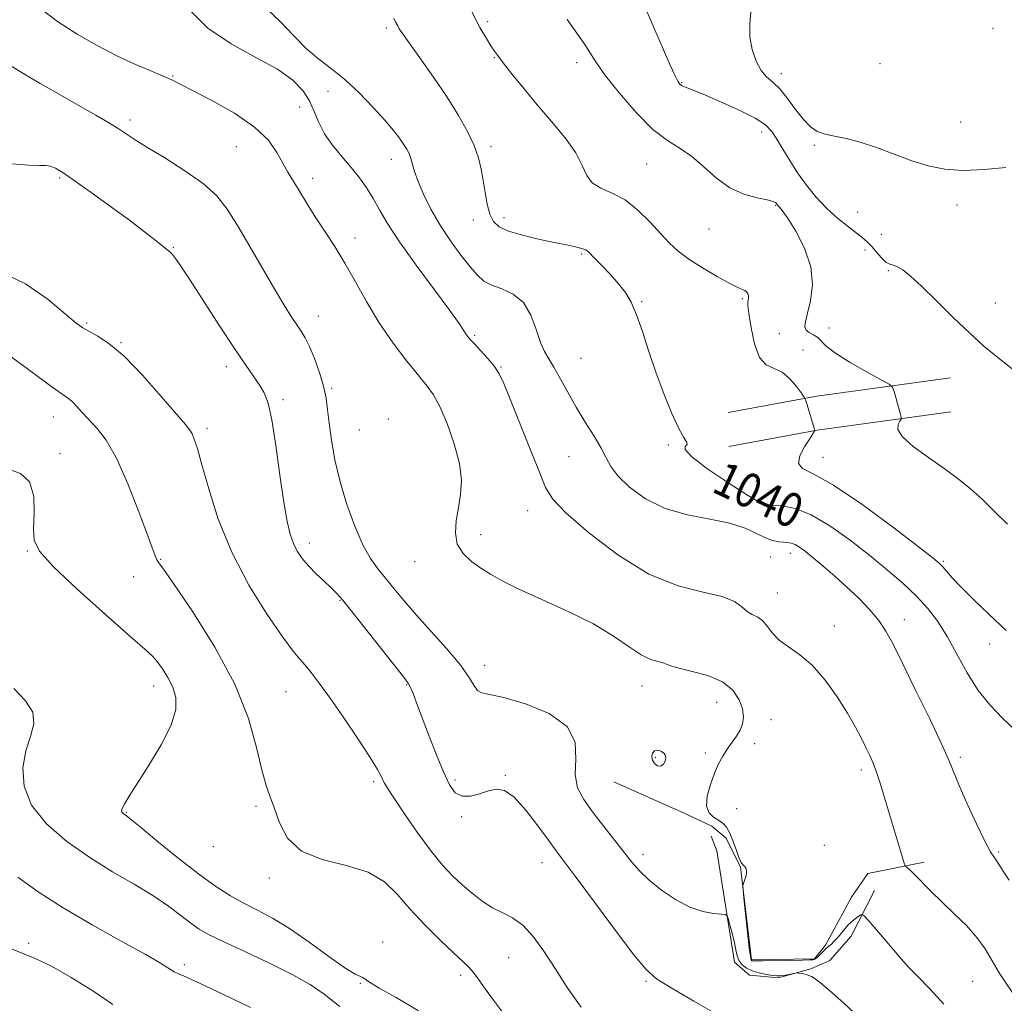
# Model space of a CAD drawing. Extents: x 2112300 to 2115200, y 349800 to 352700.
# Drawn here: x 2114229 to 2114460, y 351092 to 351322 of the extents above; entities that cross this region are included whole.
import ezdxf
from ezdxf.enums import TextEntityAlignment as Align

# ---------------------------------------------------------------- set-up
doc = ezdxf.new("R2010")
doc.units = 0
doc.header["$MEASUREMENT"] = 0
for name, color, linetype, lineweight in [('DTM HARD BREAKLINE', 7, 'Continuous', 0), ('DTM SPOT ELEVATION', 2, 'Continuous', 13), ('INDEX CONTOUR', 41, 'Continuous', 13), ('INDEX CONTOUR LABEL', 244, 'Continuous', 0), ('INTERMEDIATE CONTOUR', 44, 'Continuous', 0), ('INTERMEDIATE CONTOUR DEPRESSION', 44, 'Continuous', 0)]:
    doc.layers.add(name, color=color, linetype=linetype, lineweight=lineweight)
doc.styles.add('Style-ITALICS', font='ITALICS.shx')

msp = doc.modelspace()

# ---------------------------------------------------------------- linework, layer by layer
at = {"layer": 'DTM HARD BREAKLINE'}
for points in [[(2114395.02, 351229.86, 1039.64), (2114415.75, 351233.64, 1037.75), (2114447.02, 351237.92, 1034.66)], [(2114395.15, 351221.9, 1039.84), (2114415.87, 351225.69, 1037.95), (2114447.14, 351229.96, 1034.86)], [(2114440.84, 351124.73, 1043.46), (2114427.7, 351122.07, 1045.05), (2114423.88, 351116.54, 1045.15), (2114419.83, 351109.03, 1045.54), (2114417.81, 351105.27, 1045.74), (2114415.19, 351102.12, 1045.84), (2114400.48, 351101.86, 1045.84), (2114397.91, 351123.55, 1046.04), (2114394.59, 351130.33, 1046.34), (2114391.24, 351133.15, 1046.34), (2114384.71, 351136.19, 1046.34), (2114368.29, 351143.5, 1046.64)], [(2114391.02, 351130.77, 1047.13), (2114392.38, 351127.37, 1047.43), (2114396.51, 351101.3, 1048.43), (2114400.05, 351098.29, 1048.62), (2114406.8, 351097.63, 1048.23), (2114414.38, 351099.74, 1047.83), (2114418.77, 351101.69, 1047.23), (2114423.79, 351107.4, 1046.54), (2114429.26, 351118.08, 1045.44)]]:
    msp.add_polyline3d(points, dxfattribs=at)
at = {"layer": 'DTM SPOT ELEVATION'}
for p in [(2114338.74, 351321.26, 1037.7), (2114315.11, 351319.76, 1040.3), (2114457, 351319.7, 1030.8), (2114340.33, 351312.77, 1038.1), (2114359.62, 351311.61, 1036.5), (2114430.55, 351311.38, 1030.5), (2114265.1, 351308.49, 1045.9), (2114407.46, 351309.04, 1031.5), (2114301.39, 351304.95, 1042.6), (2114384.16, 351306.92, 1033.9), (2114294.77, 351301.24, 1045.1), (2114255.12, 351298.26, 1047.6), (2114449.44, 351297.79, 1031.5), (2114402.87, 351295.42, 1034.6), (2114280, 351292.03, 1046.8), (2114339.56, 351292, 1039.6), (2114415.22, 351292.34, 1032.2), (2114316.24, 351289.01, 1042.6), (2114375.94, 351287.98, 1036.9), (2114238.7, 351284.66, 1050.2), (2114297.85, 351284.57, 1045.5), (2114406.12, 351278.26, 1036.1), (2114448.53, 351278.33, 1032.3), (2114342.63, 351275.41, 1039.5), (2114425.32, 351276.67, 1032.6), (2114335.45, 351274.88, 1040.5), (2114390.56, 351272.76, 1036.8), (2114307.74, 351270.67, 1045.5), (2114430.87, 351271.47, 1032.7), (2114265.28, 351268.45, 1049.9), (2114360.76, 351266.91, 1040.2), (2114427, 351267.86, 1034.7), (2114432.48, 351262.98, 1034.2), (2114374.78, 351255.76, 1039.9), (2114398.32, 351256.49, 1038.2), (2114457.52, 351255.43, 1033.4), (2114299.17, 351252.29, 1047.3), (2114244.98, 351250.73, 1051.8), (2114335.74, 351247.87, 1043.8), (2114407.03, 351248.25, 1036.7), (2114418.64, 351249.59, 1035.2), (2114252.97, 351246.18, 1051.9), (2114412.5, 351244.44, 1037.4), (2114277.61, 351240.52, 1050.5), (2114341.89, 351240.48, 1043.9), (2114360.64, 351242.52, 1040.9), (2114302.26, 351235.47, 1047.8), (2114290.89, 351232.87, 1049.7), (2114237.19, 351228.77, 1054.7), (2114315.55, 351228.34, 1047.6), (2114273.12, 351226.1, 1051.6), (2114308.76, 351225.76, 1046.8), (2114381.05, 351222.23, 1040.1), (2114238.77, 351220.22, 1055.4), (2114357.76, 351219.5, 1043.1), (2114417.23, 351219.32, 1037.3), (2114401.58, 351213.79, 1038.7), (2114348.14, 351206.91, 1044.7), (2114297.06, 351199.32, 1049.5), (2114337.17, 351201.25, 1045.5), (2114231.1, 351197.48, 1056.1), (2114409.56, 351196.88, 1042.6), (2114262.26, 351195.51, 1053.9), (2114321.69, 351194.96, 1046.6), (2114404.93, 351196.03, 1042.9), (2114445.37, 351195.07, 1037.8), (2114255.94, 351191.44, 1054.7), (2114406.5, 351187.64, 1043.2), (2114304.25, 351185.95, 1050.1), (2114436.24, 351181.42, 1041.4), (2114419.85, 351179.96, 1043.3), (2114456.17, 351175.7, 1038.6), (2114338.1, 351170.73, 1047.4), (2114260.66, 351165.89, 1056.6), (2114291.58, 351164.56, 1052.9), (2114319.83, 351166.19, 1050.1), (2114374.89, 351165.9, 1046.7), (2114392.37, 351162.08, 1046.8), (2114405.02, 351158.05, 1045.3), (2114401.25, 351152.4, 1045.6), (2114377.98, 351149.22, 1045.9), (2114389.68, 351150.23, 1046.3), (2114449.35, 351149.22, 1041.7), (2114426.17, 351146.23, 1044.4), (2114331.12, 351143.9, 1049.7), (2114342.87, 351144.99, 1049.9), (2114312.12, 351143.56, 1052.3), (2114284.6, 351137.79, 1054.3), (2114397.01, 351137.21, 1045.3), (2114254.23, 351136.33, 1055.9), (2114332.69, 351135.36, 1050.2), (2114274.58, 351128.33, 1054.5), (2114417.51, 351128.65, 1045.3), (2114375.14, 351126.45, 1047.5), (2114458.27, 351127.12, 1041.8), (2114351.47, 351124.6, 1050.7), (2114287.67, 351121.04, 1054.4), (2114231.4, 351105.75, 1061.6), (2114314.24, 351106.05, 1055.5), (2114343.69, 351102.34, 1052.9), (2114267.82, 351100.71, 1059.7), (2114332.46, 351098.26, 1054.4), (2114309.01, 351096.38, 1056.1), (2114375.77, 351096.83, 1050.2), (2114452.24, 351096.88, 1045.1)]:
    msp.add_point(p, dxfattribs=at)
at = {"layer": 'INDEX CONTOUR'}
for points in [[(2114462.08, 351155.668, 1040), (2114459.19, 351158.409, 1040), (2114456.277, 351161.391, 1040), (2114453.483, 351164.869, 1040), (2114450.914, 351168.974, 1040), (2114446.283, 351177.452, 1040), (2114444.063, 351180.961, 1040), (2114441.713, 351184.014, 1040), (2114439.054, 351186.895, 1040), (2114435.932, 351189.852, 1040), (2114432.304, 351192.988, 1040), (2114428.157, 351196.369, 1040), (2114423.549, 351199.963, 1040), (2114418.828, 351203.331, 1040), (2114414.415, 351205.934, 1040), (2114410.665, 351207.397, 1040), (2114407.676, 351207.986, 1040), (2114405.483, 351208.132, 1040), (2114403.953, 351208.275, 1040), (2114402.292, 351208.897, 1040), (2114399.537, 351210.492, 1040), (2114395.153, 351213.31, 1040), (2114390.291, 351216.629, 1040), (2114386.526, 351219.484, 1040), (2114384.984, 351221.159, 1040), (2114384.989, 351221.93, 1040), (2114385.416, 351222.321, 1040), (2114385.341, 351222.845, 1040), (2114384.656, 351223.959, 1040), (2114383.456, 351226.109, 1040), (2114381.853, 351229.584, 1040), (2114380.029, 351234.058, 1040), (2114378.185, 351239.051, 1040), (2114376.487, 351244.094, 1040), (2114374.956, 351248.777, 1040), (2114373.581, 351252.703, 1040), (2114372.316, 351255.62, 1040), (2114370.987, 351257.867, 1040), (2114369.384, 351259.933, 1040), (2114367.403, 351262.162, 1040), (2114365.351, 351264.341, 1040), (2114363.64, 351266.113, 1040), (2114362.537, 351267.228, 1040), (2114361.739, 351267.845, 1040), (2114360.802, 351268.223, 1040), (2114359.339, 351268.592, 1040), (2114357.203, 351269.041, 1040), (2114354.305, 351269.625, 1040), (2114350.686, 351270.38, 1040), (2114346.907, 351271.265, 1040), (2114343.656, 351272.219, 1040), (2114341.45, 351273.229, 1040), (2114340.11, 351274.478, 1040), (2114339.287, 351276.196, 1040), (2114338.678, 351278.526, 1040), (2114338.179, 351281.247, 1040), (2114337.737, 351284.052, 1040), (2114337.276, 351286.718, 1040), (2114336.631, 351289.379, 1040), (2114335.616, 351292.256, 1040), (2114334.073, 351295.538, 1040), (2114331.962, 351299.294, 1040), (2114329.272, 351303.56, 1040), (2114326.093, 351308.246, 1040), (2114322.924, 351312.743, 1040), (2114318.846, 351318.456, 1040), (2114318.108, 351319.557, 1040), (2114317.725, 351320.242, 1040), (2114317.327, 351321.028, 1040), (2114316.782, 351322.012, 1040)], [(2114392.971, 351088.754, 1050), (2114386.973, 351092.231, 1050), (2114381.688, 351095.321, 1050), (2114378.273, 351097.451, 1050), (2114375.828, 351099.586, 1050), (2114372.942, 351103.073, 1050), (2114368.645, 351108.741, 1050), (2114363.733, 351115.352, 1050), (2114359.447, 351121.15, 1050), (2114354.831, 351127.344, 1050), (2114353.012, 351129.813, 1050), (2114350.529, 351133.205, 1050), (2114347.664, 351136.9, 1050), (2114344.938, 351139.901, 1050), (2114342.732, 351141.454, 1050), (2114340.857, 351141.791, 1050), (2114338.986, 351141.39, 1050), (2114336.886, 351140.713, 1050), (2114334.727, 351140.162, 1050), (2114332.775, 351140.124, 1050), (2114331.209, 351140.942, 1050), (2114329.844, 351142.792, 1050), (2114328.404, 351145.806, 1050), (2114326.706, 351149.955, 1050), (2114324.929, 351154.56, 1050), (2114322.151, 351161.956, 1050), (2114321.323, 351164.125, 1050), (2114320.76, 351165.51, 1050), (2114320.284, 351166.439, 1050), (2114319.384, 351167.678, 1050), (2114306.988, 351183.337, 1050), (2114304.815, 351186.039, 1050), (2114303.448, 351187.615, 1050), (2114302.202, 351188.855, 1050), (2114300.556, 351190.38, 1050), (2114298.669, 351192.157, 1050), (2114296.862, 351193.983, 1050), (2114295.393, 351195.714, 1050), (2114294.247, 351197.424, 1050), (2114293.339, 351199.242, 1050), (2114292.583, 351201.381, 1050), (2114291.875, 351204.393, 1050), (2114291.105, 351208.912, 1050), (2114290.199, 351215.214, 1050), (2114289.221, 351222.124, 1050), (2114288.268, 351228.107, 1050), (2114287.397, 351232.036, 1050), (2114286.505, 351234.422, 1050), (2114285.45, 351236.186, 1050), (2114282.175, 351240.9, 1050), (2114279.527, 351244.828, 1050), (2114276.068, 351250.126, 1050), (2114269.164, 351260.813, 1050), (2114267, 351264.071, 1050), (2114265.732, 351265.88, 1050), (2114265.034, 351266.776, 1050), (2114264.578, 351267.269, 1050), (2114264.014, 351267.74, 1050), (2114262.988, 351268.543, 1050), (2114261.198, 351269.967, 1050), (2114258.544, 351272.052, 1050), (2114254.976, 351274.773, 1050), (2114250.585, 351278.017, 1050), (2114246.026, 351281.311, 1050), (2114242.092, 351284.092, 1050), (2114239.375, 351285.934, 1050), (2114237.651, 351286.96, 1050), (2114236.497, 351287.429, 1050), (2114235.457, 351287.585, 1050), (2114233.966, 351287.619, 1050), (2114231.427, 351287.706, 1050), (2114227.443, 351287.976, 1050)], [(2114283.318, 351090.698, 1060), (2114276.949, 351093.773, 1060), (2114271.509, 351096.373, 1060), (2114268.159, 351097.886, 1060), (2114266.422, 351098.615, 1060), (2114265.408, 351099.09, 1060), (2114262.235, 351101.07, 1060), (2114258.624, 351103.172, 1060), (2114253.024, 351106.263, 1060), (2114246.269, 351110.021, 1060), (2114239.5, 351114.002, 1060), (2114233.653, 351117.801, 1060), (2114228.844, 351121.176, 1060)]]:
    msp.add_polyline3d(points, dxfattribs=at)
at = {"layer": 'INTERMEDIATE CONTOUR'}
for points in [[(2114460.004, 351287.109, 1032), (2114454.871, 351286.633, 1032), (2114449.993, 351286.443, 1032), (2114445.72, 351286.743, 1032), (2114441.831, 351287.521, 1032), (2114437.962, 351288.714, 1032), (2114433.865, 351290.217, 1032), (2114429.743, 351291.766, 1032), (2114425.915, 351293.06, 1032), (2114422.636, 351293.888, 1032), (2114419.911, 351294.413, 1032), (2114417.682, 351294.888, 1032), (2114415.865, 351295.56, 1032), (2114414.256, 351296.635, 1032), (2114412.626, 351298.311, 1032), (2114410.81, 351300.662, 1032), (2114408.907, 351303.25, 1032), (2114407.081, 351305.514, 1032), (2114405.46, 351307.08, 1032), (2114404.029, 351308.327, 1032), (2114402.735, 351309.822, 1032), (2114401.562, 351311.992, 1032), (2114400.634, 351314.694, 1032), (2114400.11, 351317.648, 1032), (2114400.074, 351320.618, 1032), (2114400.556, 351326.463, 1032)], [(2114445.497, 351091.51, 1046), (2114442.208, 351095.125, 1046), (2114439.368, 351097.949, 1046), (2114437.234, 351100.17, 1046), (2114435.504, 351102.135, 1046), (2114433.735, 351104.229, 1046), (2114431.632, 351106.69, 1046), (2114427.806, 351111.112, 1046), (2114426.853, 351112.179, 1046), (2114426.394, 351112.503, 1046), (2114426.034, 351112.361, 1046), (2114425.464, 351111.989, 1046), (2114424.716, 351111.456, 1046), (2114423.904, 351110.788, 1046), (2114423.126, 351110.014, 1046), (2114422.393, 351109.182, 1046), (2114421.033, 351107.531, 1046), (2114420.394, 351106.787, 1046), (2114419.774, 351106.129, 1046), (2114419.164, 351105.565, 1046), (2114418.541, 351105.028, 1046), (2114417.878, 351104.436, 1046), (2114417.168, 351103.74, 1046), (2114415.918, 351102.476, 1046), (2114415.537, 351102.144, 1046), (2114415.295, 351101.993, 1046), (2114415.122, 351101.934, 1046), (2114414.877, 351101.893, 1046), (2114414.14, 351101.849, 1046), (2114412.424, 351101.797, 1046), (2114409.482, 351101.734, 1046), (2114403.116, 351101.63, 1046), (2114401.411, 351101.619, 1046), (2114400.698, 351101.635, 1046), (2114400.493, 351101.67, 1046), (2114400.383, 351101.822, 1046), (2114400.231, 351102.619, 1046), (2114399.97, 351104.695, 1046), (2114399.564, 351108.364, 1046), (2114398.726, 351116.314, 1046), (2114398.521, 351118.373, 1046), (2114398.496, 351119.262, 1046), (2114398.631, 351119.741, 1046), (2114398.886, 351120.417, 1046), (2114399.163, 351121.263, 1046), (2114399.341, 351122.099, 1046), (2114399.334, 351122.776, 1046), (2114399.168, 351123.288, 1046), (2114398.9, 351123.663, 1046), (2114398.571, 351123.98, 1046), (2114398.16, 351124.515, 1046), (2114397.633, 351125.593, 1046), (2114396.968, 351127.399, 1046), (2114396.211, 351129.548, 1046), (2114395.419, 351131.514, 1046), (2114394.627, 351132.897, 1046), (2114393.774, 351133.812, 1046), (2114392.77, 351134.502, 1046), (2114391.602, 351135.215, 1046), (2114390.556, 351136.225, 1046), (2114389.988, 351137.816, 1046), (2114390.151, 351140.143, 1046), (2114390.857, 351142.86, 1046), (2114391.814, 351145.497, 1046), (2114392.785, 351147.689, 1046), (2114393.76, 351149.499, 1046), (2114394.787, 351151.098, 1046), (2114396.939, 351154.127, 1046), (2114397.819, 351155.6, 1046), (2114398.399, 351157.075, 1046), (2114398.605, 351158.669, 1046), (2114398.378, 351160.518, 1046), (2114397.63, 351162.682, 1046), (2114396.157, 351164.908, 1046), (2114393.728, 351166.87, 1046), (2114390.299, 351168.318, 1046), (2114386.579, 351169.322, 1046), (2114383.464, 351170.034, 1046), (2114381.591, 351170.58, 1046), (2114380.568, 351171.003, 1046), (2114379.742, 351171.321, 1046), (2114378.563, 351171.602, 1046), (2114376.891, 351172.121, 1046), (2114374.687, 351173.2, 1046), (2114371.876, 351175.066, 1046), (2114368.232, 351177.552, 1046), (2114363.493, 351180.396, 1046), (2114357.618, 351183.341, 1046), (2114351.444, 351186.144, 1046), (2114346.028, 351188.572, 1046), (2114342.14, 351190.47, 1046), (2114339.411, 351192.013, 1046), (2114337.183, 351193.459, 1046), (2114334.976, 351195.039, 1046), (2114333.005, 351196.88, 1046), (2114331.662, 351199.08, 1046), (2114331.214, 351201.695, 1046), (2114331.431, 351204.598, 1046), (2114331.959, 351207.618, 1046), (2114332.456, 351210.665, 1046), (2114332.626, 351213.982, 1046), (2114332.181, 351217.893, 1046), (2114330.957, 351222.528, 1046), (2114329.27, 351227.253, 1046), (2114327.557, 351231.24, 1046), (2114326.108, 351233.953, 1046), (2114324.622, 351236.034, 1046), (2114322.65, 351238.415, 1046), (2114319.894, 351241.812, 1046), (2114316.66, 351246.063, 1046), (2114313.404, 351250.787, 1046), (2114310.483, 351255.631, 1046), (2114307.861, 351260.357, 1046), (2114305.401, 351264.752, 1046), (2114303.01, 351268.652, 1046), (2114300.751, 351272.084, 1046), (2114298.729, 351275.119, 1046), (2114297.018, 351277.823, 1046), (2114294.299, 351282.333, 1046), (2114293.133, 351284.211, 1046), (2114292.002, 351286.066, 1046), (2114290.84, 351288.143, 1046), (2114289.497, 351290.631, 1046), (2114287.492, 351293.483, 1046), (2114284.257, 351296.593, 1046), (2114279.532, 351299.808, 1046), (2114274.274, 351302.789, 1046), (2114269.748, 351305.149, 1046), (2114266.834, 351306.644, 1046), (2114264.887, 351307.6, 1046), (2114262.878, 351308.485, 1046), (2114259.993, 351309.688, 1046), (2114256.281, 351311.282, 1046), (2114252.002, 351313.261, 1046), (2114247.411, 351315.611, 1046), (2114242.733, 351318.296, 1046), (2114238.188, 351321.271, 1046), (2114233.96, 351324.423, 1046)], [(2114462.883, 351092.212, 1044), (2114458.413, 351098.868, 1044), (2114455.11, 351104.428, 1044), (2114453.211, 351107.112, 1044), (2114450.74, 351109.864, 1044), (2114447.909, 351112.637, 1044), (2114445.051, 351115.353, 1044), (2114442.46, 351117.911, 1044), (2114438.616, 351121.842, 1044), (2114437.532, 351122.896, 1044), (2114436.911, 351123.438, 1044), (2114436.595, 351123.675, 1044), (2114436.417, 351123.863, 1044), (2114436.19, 351124.476, 1044), (2114435.717, 351126.036, 1044), (2114431.538, 351140.065, 1044), (2114430.583, 351143.189, 1044), (2114429.724, 351145.782, 1044), (2114428.933, 351147.846, 1044), (2114428.138, 351149.637, 1044), (2114427.254, 351151.476, 1044), (2114426.188, 351153.649, 1044), (2114424.801, 351156.299, 1044), (2114422.943, 351159.533, 1044), (2114420.529, 351163.341, 1044), (2114417.72, 351167.251, 1044), (2114414.741, 351170.672, 1044), (2114411.814, 351173.18, 1044), (2114409.151, 351175.024, 1044), (2114406.961, 351176.62, 1044), (2114405.372, 351178.276, 1044), (2114404.182, 351179.864, 1044), (2114403.109, 351181.146, 1044), (2114401.93, 351181.98, 1044), (2114400.679, 351182.598, 1044), (2114399.449, 351183.325, 1044), (2114398.215, 351184.392, 1044), (2114396.475, 351185.638, 1044), (2114393.604, 351186.808, 1044), (2114389.146, 351187.82, 1044), (2114383.319, 351189.302, 1044), (2114376.504, 351192.054, 1044), (2114369.199, 351196.526, 1044), (2114362.36, 351201.745, 1044), (2114357.058, 351206.388, 1044), (2114353.985, 351209.583, 1044), (2114352.322, 351212.275, 1044), (2114350.869, 351215.866, 1044), (2114348.735, 351221.272, 1044), (2114344.035, 351232.951, 1044), (2114342.547, 351236.603, 1044), (2114341.479, 351238.878, 1044), (2114340.344, 351240.622, 1044), (2114338.798, 351242.488, 1044), (2114337.084, 351244.362, 1044), (2114335.59, 351245.94, 1044), (2114334.604, 351247.009, 1044), (2114334.018, 351247.719, 1044), (2114333.621, 351248.314, 1044), (2114333.146, 351249.106, 1044), (2114332.096, 351250.685, 1044), (2114329.914, 351253.711, 1044), (2114326.309, 351258.534, 1044), (2114322.04, 351264.273, 1044), (2114318.132, 351269.74, 1044), (2114315.358, 351274.015, 1044), (2114313.477, 351277.259, 1044), (2114311.994, 351279.904, 1044), (2114310.485, 351282.328, 1044), (2114308.805, 351284.696, 1044), (2114306.878, 351287.122, 1044), (2114304.693, 351289.688, 1044), (2114302.504, 351292.349, 1044), (2114300.628, 351295.031, 1044), (2114299.273, 351297.669, 1044), (2114298.207, 351300.24, 1044), (2114297.086, 351302.73, 1044), (2114295.553, 351305.144, 1044), (2114293.195, 351307.565, 1044), (2114289.586, 351310.095, 1044), (2114284.532, 351312.851, 1044), (2114278.784, 351316.002, 1044), (2114273.323, 351319.731, 1044), (2114268.953, 351324.057, 1044)], [(2114460.771, 351120.526, 1042), (2114459.212, 351122.834, 1042), (2114457.823, 351125.079, 1042), (2114457.262, 351125.843, 1042), (2114456.422, 351127.133, 1042), (2114455.081, 351129.61, 1042), (2114453.134, 351133.638, 1042), (2114450.969, 351138.368, 1042), (2114449.09, 351142.65, 1042), (2114446.629, 351148.588, 1042), (2114444.871, 351152.496, 1042), (2114442.085, 351158.338, 1042), (2114438.802, 351165.083, 1042), (2114435.79, 351171.229, 1042), (2114433.605, 351175.65, 1042), (2114431.929, 351178.73, 1042), (2114430.23, 351181.228, 1042), (2114428.091, 351183.765, 1042), (2114425.556, 351186.396, 1042), (2114422.783, 351189.035, 1042), (2114419.943, 351191.588, 1042), (2114417.246, 351193.914, 1042), (2114414.912, 351195.864, 1042), (2114413.102, 351197.325, 1042), (2114411.738, 351198.335, 1042), (2114410.68, 351198.969, 1042), (2114409.792, 351199.309, 1042), (2114408.94, 351199.459, 1042), (2114407.995, 351199.53, 1042), (2114406.841, 351199.64, 1042), (2114405.433, 351199.93, 1042), (2114403.739, 351200.546, 1042), (2114401.685, 351201.566, 1042), (2114399.012, 351202.788, 1042), (2114395.418, 351203.943, 1042), (2114390.756, 351204.873, 1042), (2114385.505, 351205.885, 1042), (2114380.303, 351207.401, 1042), (2114375.707, 351209.688, 1042), (2114371.961, 351212.396, 1042), (2114369.234, 351215.021, 1042), (2114367.561, 351217.21, 1042), (2114366.458, 351219.227, 1042), (2114365.309, 351221.486, 1042), (2114363.65, 351224.297, 1042), (2114361.612, 351227.556, 1042), (2114359.477, 351231.052, 1042), (2114357.488, 351234.561, 1042), (2114355.728, 351237.792, 1042), (2114354.243, 351240.441, 1042), (2114353.048, 351242.366, 1042), (2114352.051, 351244.071, 1042), (2114351.133, 351246.227, 1042), (2114350.154, 351249.26, 1042), (2114348.899, 351252.637, 1042), (2114347.137, 351255.585, 1042), (2114344.752, 351257.532, 1042), (2114342.117, 351258.721, 1042), (2114339.721, 351259.598, 1042), (2114337.902, 351260.574, 1042), (2114336.37, 351261.928, 1042), (2114334.681, 351263.904, 1042), (2114332.519, 351266.662, 1042), (2114330.069, 351270.011, 1042), (2114327.643, 351273.674, 1042), (2114325.512, 351277.378, 1042), (2114323.776, 351280.858, 1042), (2114322.493, 351283.853, 1042), (2114321.676, 351286.173, 1042), (2114320.799, 351289.264, 1042), (2114320.376, 351290.377, 1042), (2114319.831, 351291.421, 1042), (2114319.11, 351292.559, 1042), (2114318.135, 351293.951, 1042), (2114316.733, 351295.77, 1042), (2114314.7, 351298.186, 1042), (2114311.933, 351301.26, 1042), (2114308.704, 351304.598, 1042), (2114305.383, 351307.695, 1042), (2114302.257, 351310.213, 1042), (2114299.288, 351312.468, 1042), (2114296.357, 351314.944, 1042), (2114293.369, 351317.959, 1042), (2114290.328, 351321.165, 1042), (2114287.262, 351324.052, 1042)], [(2114460.039, 351178.906, 1038), (2114455.977, 351182.683, 1038), (2114452.376, 351186.14, 1038), (2114449.474, 351189.042, 1038), (2114447.431, 351191.218, 1038), (2114446.094, 351192.746, 1038), (2114445.233, 351193.77, 1038), (2114444.48, 351194.555, 1038), (2114442.903, 351195.854, 1038), (2114439.432, 351198.542, 1038), (2114433.469, 351203.092, 1038), (2114426.302, 351208.374, 1038), (2114419.692, 351212.854, 1038), (2114415.052, 351215.435, 1038), (2114412.413, 351216.761, 1038), (2114411.459, 351217.912, 1038), (2114411.82, 351219.69, 1038), (2114412.904, 351221.789, 1038), (2114414.066, 351223.622, 1038), (2114415.254, 351225.474, 1038), (2114415.288, 351225.602, 1038), (2114415.205, 351225.958, 1038), (2114413.394, 351231.882, 1038), (2114413.09, 351232.813, 1038), (2114412.766, 351233.459, 1038), (2114412.143, 351234.372, 1038), (2114411.016, 351235.922, 1038), (2114409.471, 351237.73, 1038), (2114407.666, 351239.233, 1038), (2114405.764, 351240.107, 1038), (2114403.937, 351240.984, 1038), (2114402.363, 351242.733, 1038), (2114401.179, 351245.894, 1038), (2114400.371, 351249.675, 1038), (2114399.887, 351252.952, 1038), (2114399.666, 351254.884, 1038), (2114399.63, 351255.75, 1038), (2114399.69, 351256.109, 1038), (2114399.767, 351256.425, 1038), (2114399.806, 351256.788, 1038), (2114399.762, 351257.192, 1038), (2114399.596, 351257.623, 1038), (2114399.307, 351258.033, 1038), (2114398.904, 351258.368, 1038), (2114398.331, 351258.633, 1038), (2114397.284, 351259.075, 1038), (2114395.393, 351260, 1038), (2114392.471, 351261.603, 1038), (2114389.05, 351263.628, 1038), (2114385.843, 351265.704, 1038), (2114383.365, 351267.579, 1038), (2114381.329, 351269.456, 1038), (2114379.25, 351271.653, 1038), (2114376.754, 351274.347, 1038), (2114373.911, 351277.149, 1038), (2114370.902, 351279.531, 1038), (2114367.927, 351281.135, 1038), (2114365.269, 351282.3, 1038), (2114363.231, 351283.537, 1038), (2114361.95, 351285.274, 1038), (2114360.895, 351287.606, 1038), (2114359.372, 351290.542, 1038), (2114356.884, 351294.048, 1038), (2114353.723, 351297.893, 1038), (2114350.385, 351301.8, 1038), (2114347.302, 351305.5, 1038), (2114344.68, 351308.746, 1038), (2114342.665, 351311.301, 1038), (2114341.322, 351313.04, 1038), (2114340.394, 351314.307, 1038), (2114339.547, 351315.559, 1038), (2114338.471, 351317.258, 1038), (2114336.976, 351319.869, 1038), (2114334.903, 351323.861, 1038)], [(2114461.822, 351239.758, 1034), (2114458.113, 351242.69, 1034), (2114454.866, 351245.387, 1034), (2114451.517, 351248.401, 1034), (2114447.686, 351252.082, 1034), (2114443.751, 351255.956, 1034), (2114440.275, 351259.343, 1034), (2114437.688, 351261.717, 1034), (2114435.882, 351263.166, 1034), (2114434.614, 351263.931, 1034), (2114433.654, 351264.272, 1034), (2114432.817, 351264.52, 1034), (2114431.931, 351265.028, 1034), (2114430.875, 351266.033, 1034), (2114429.744, 351267.322, 1034), (2114428.687, 351268.567, 1034), (2114427.772, 351269.546, 1034), (2114426.75, 351270.457, 1034), (2114425.292, 351271.603, 1034), (2114423.18, 351273.218, 1034), (2114420.638, 351275.266, 1034), (2114418.003, 351277.644, 1034), (2114415.551, 351280.253, 1034), (2114413.317, 351283.022, 1034), (2114411.28, 351285.887, 1034), (2114409.427, 351288.758, 1034), (2114407.796, 351291.449, 1034), (2114406.435, 351293.75, 1034), (2114405.275, 351295.542, 1034), (2114403.782, 351297.076, 1034), (2114401.304, 351298.692, 1034), (2114397.476, 351300.613, 1034), (2114393.074, 351302.587, 1034), (2114389.163, 351304.242, 1034), (2114385.067, 351305.903, 1034), (2114384.266, 351306.255, 1034), (2114383.751, 351306.609, 1034), (2114383.259, 351307.303, 1034), (2114382.558, 351308.7, 1034), (2114381.484, 351311.044, 1034), (2114380.125, 351314.098, 1034), (2114378.636, 351317.506, 1034), (2114375.847, 351323.961, 1034)], [(2114460.368, 351203.757, 1036), (2114457.358, 351206.66, 1036), (2114454.487, 351209.461, 1036), (2114451.705, 351211.989, 1036), (2114448.806, 351214.365, 1036), (2114445.546, 351216.782, 1036), (2114441.852, 351219.356, 1036), (2114438.338, 351221.894, 1036), (2114435.787, 351224.129, 1036), (2114434.74, 351225.845, 1036), (2114434.768, 351227.053, 1036), (2114435.197, 351227.819, 1036), (2114435.47, 351228.264, 1036), (2114435.483, 351228.743, 1036), (2114435.246, 351229.665, 1036), (2114433.817, 351234.784, 1036), (2114433.468, 351235.737, 1036), (2114432.696, 351236.437, 1036), (2114430.839, 351237.484, 1036), (2114427.53, 351239.292, 1036), (2114423.589, 351241.532, 1036), (2114420.133, 351243.688, 1036), (2114417.986, 351245.351, 1036), (2114415.968, 351247.388, 1036), (2114414.987, 351248.014, 1036), (2114413.985, 351248.546, 1036), (2114413.237, 351249.108, 1036), (2114412.954, 351249.855, 1036), (2114413.109, 351251.064, 1036), (2114413.613, 351253.039, 1036), (2114414.306, 351255.986, 1036), (2114414.734, 351259.71, 1036), (2114414.37, 351263.916, 1036), (2114412.898, 351268.265, 1036), (2114410.835, 351272.25, 1036), (2114408.91, 351275.32, 1036), (2114407.686, 351277.097, 1036), (2114407.062, 351277.886, 1036), (2114406.594, 351278.338, 1036), (2114406.456, 351278.502, 1036), (2114406.331, 351278.684, 1036), (2114406.132, 351278.906, 1036), (2114405.538, 351279.185, 1036), (2114404.167, 351279.54, 1036), (2114401.781, 351280.027, 1036), (2114398.708, 351280.883, 1036), (2114395.421, 351282.383, 1036), (2114392.301, 351284.663, 1036), (2114389.369, 351287.294, 1036), (2114386.559, 351289.705, 1036), (2114383.774, 351291.551, 1036), (2114380.804, 351293.399, 1036), (2114377.407, 351296.041, 1036), (2114373.496, 351299.971, 1036), (2114369.591, 351304.487, 1036), (2114366.363, 351308.59, 1036), (2114364.263, 351311.558, 1036), (2114362.858, 351313.773, 1036), (2114361.49, 351315.897, 1036), (2114359.644, 351318.495, 1036), (2114357.355, 351321.765, 1036)], [(2114427.038, 351087.097, 1048), (2114422.089, 351091.726, 1048), (2114418.672, 351094.794, 1048), (2114416.594, 351096.523, 1048), (2114415.36, 351097.424, 1048), (2114414.533, 351097.94, 1048), (2114413.902, 351098.238, 1048), (2114413.316, 351098.42, 1048), (2114412.67, 351098.567, 1048), (2114411.545, 351098.777, 1048), (2114411.251, 351098.819, 1048), (2114410.997, 351098.802, 1048), (2114408.875, 351098.355, 1048), (2114407.963, 351098.188, 1048), (2114407.212, 351098.098, 1048), (2114406.448, 351098.103, 1048), (2114405.42, 351098.216, 1048), (2114403.967, 351098.448, 1048), (2114402.284, 351098.805, 1048), (2114400.657, 351099.296, 1048), (2114399.321, 351099.927, 1048), (2114398.307, 351100.711, 1048), (2114397.597, 351101.66, 1048), (2114397.15, 351102.796, 1048), (2114396.833, 351104.172, 1048), (2114396.492, 351105.853, 1048), (2114396.018, 351107.824, 1048), (2114395.5, 351109.772, 1048), (2114395.072, 351111.309, 1048), (2114394.784, 351112.157, 1048), (2114394.346, 351112.486, 1048), (2114393.383, 351112.58, 1048), (2114391.612, 351112.717, 1048), (2114389.119, 351113.168, 1048), (2114386.085, 351114.198, 1048), (2114382.724, 351115.966, 1048), (2114379.401, 351118.193, 1048), (2114376.516, 351120.491, 1048), (2114374.327, 351122.592, 1048), (2114372.514, 351124.698, 1048), (2114365.742, 351133.335, 1048), (2114363.292, 351136.493, 1048), (2114361.244, 351139.325, 1048), (2114359.818, 351142.092, 1048), (2114359.213, 351145.177, 1048), (2114359.371, 351148.824, 1048), (2114359.214, 351152.713, 1048), (2114357.41, 351156.383, 1048), (2114353.132, 351159.435, 1048), (2114347.596, 351161.739, 1048), (2114342.523, 351163.224, 1048), (2114339.232, 351163.927, 1048), (2114337.425, 351164.292, 1048), (2114336.4, 351164.866, 1048), (2114335.502, 351166.112, 1048), (2114334.255, 351168.149, 1048), (2114332.231, 351171.011, 1048), (2114329.182, 351174.644, 1048), (2114325.583, 351178.635, 1048), (2114322.09, 351182.481, 1048), (2114319.216, 351185.785, 1048), (2114316.899, 351188.577, 1048), (2114313.133, 351193.22, 1048), (2114311.38, 351195.703, 1048), (2114309.579, 351198.937, 1048), (2114307.679, 351203.254, 1048), (2114305.831, 351208.319, 1048), (2114304.234, 351213.634, 1048), (2114303.04, 351218.745, 1048), (2114302.215, 351223.386, 1048), (2114301.681, 351227.336, 1048), (2114301.333, 351230.492, 1048), (2114300.978, 351233.225, 1048), (2114300.396, 351236.019, 1048), (2114299.442, 351239.198, 1048), (2114298.265, 351242.435, 1048), (2114297.089, 351245.236, 1048), (2114296.074, 351247.267, 1048), (2114295.129, 351248.823, 1048), (2114294.103, 351250.355, 1048), (2114292.842, 351252.286, 1048), (2114291.191, 351254.941, 1048), (2114288.997, 351258.615, 1048), (2114283.152, 351268.67, 1048), (2114280.287, 351273.531, 1048), (2114277.867, 351277.368, 1048), (2114275.407, 351280.468, 1048), (2114272.24, 351283.349, 1048), (2114267.967, 351286.382, 1048), (2114263.264, 351289.351, 1048), (2114259.074, 351291.895, 1048), (2114256.085, 351293.764, 1048), (2114252.082, 351296.375, 1048), (2114249.924, 351297.709, 1048), (2114247.156, 351299.338, 1048), (2114243.509, 351301.419, 1048), (2114238.909, 351304.008, 1048), (2114234.066, 351306.758, 1048), (2114229.883, 351309.224, 1048), (2114227.035, 351311.055, 1048)], [(2114360.651, 351090.764, 1052), (2114357.341, 351095.367, 1052), (2114354.549, 351099.843, 1052), (2114351.933, 351103.9, 1052), (2114349.415, 351107.328, 1052), (2114346.983, 351109.939, 1052), (2114344.619, 351111.659, 1052), (2114342.282, 351112.865, 1052), (2114339.926, 351114.049, 1052), (2114337.525, 351115.591, 1052), (2114335.128, 351117.44, 1052), (2114332.802, 351119.432, 1052), (2114330.566, 351121.502, 1052), (2114328.231, 351123.968, 1052), (2114325.558, 351127.245, 1052), (2114322.444, 351131.514, 1052), (2114319.339, 351136.017, 1052), (2114316.828, 351139.76, 1052), (2114315.332, 351142.025, 1052), (2114314.607, 351143.189, 1052), (2114314.247, 351143.905, 1052), (2114313.842, 351144.8, 1052), (2114312.988, 351146.402, 1052), (2114311.276, 351149.211, 1052), (2114308.486, 351153.477, 1052), (2114305.131, 351158.436, 1052), (2114301.911, 351163.069, 1052), (2114299.376, 351166.579, 1052), (2114297.486, 351169.045, 1052), (2114296.05, 351170.764, 1052), (2114294.815, 351172.142, 1052), (2114293.271, 351174.001, 1052), (2114290.844, 351177.273, 1052), (2114287.195, 351182.601, 1052), (2114282.932, 351189.499, 1052), (2114278.902, 351197.194, 1052), (2114275.774, 351204.925, 1052), (2114273.524, 351211.972, 1052), (2114271.953, 351217.626, 1052), (2114270.874, 351221.389, 1052), (2114270.142, 351223.613, 1052), (2114269.622, 351224.858, 1052), (2114269.106, 351225.73, 1052), (2114268.085, 351226.997, 1052), (2114262.431, 351233.617, 1052), (2114258.073, 351238.536, 1052), (2114253.759, 351242.982, 1052), (2114250.191, 351245.999, 1052), (2114247.458, 351247.784, 1052), (2114245.491, 351248.819, 1052), (2114244.093, 351249.612, 1052), (2114242.553, 351250.757, 1052), (2114240.032, 351252.87, 1052), (2114235.938, 351256.25, 1052), (2114230.687, 351259.933, 1052), (2114224.944, 351262.639, 1052)], [(2114343.658, 351087.755, 1054), (2114340.143, 351092.431, 1054), (2114337.826, 351095.653, 1054), (2114336.4, 351097.688, 1054), (2114335.402, 351099.021, 1054), (2114334.386, 351100.128, 1054), (2114332.975, 351101.465, 1054), (2114330.807, 351103.478, 1054), (2114327.688, 351106.456, 1054), (2114324.076, 351110.062, 1054), (2114320.596, 351113.801, 1054), (2114317.635, 351117.233, 1054), (2114314.634, 351120.142, 1054), (2114310.796, 351122.368, 1054), (2114305.654, 351123.895, 1054), (2114300.065, 351125.291, 1054), (2114295.214, 351127.268, 1054), (2114291.989, 351130.294, 1054), (2114290.082, 351133.868, 1054), (2114288.889, 351137.246, 1054), (2114287.892, 351139.964, 1054), (2114286.926, 351142.668, 1054), (2114285.916, 351146.286, 1054), (2114284.705, 351151.537, 1054), (2114282.803, 351158.311, 1054), (2114279.641, 351166.294, 1054), (2114274.965, 351174.993, 1054), (2114269.789, 351183.218, 1054), (2114265.443, 351189.601, 1054), (2114262.918, 351193.193, 1054), (2114261.831, 351194.704, 1054), (2114261.462, 351195.263, 1054), (2114261.157, 351195.94, 1054), (2114260.533, 351197.588, 1054), (2114259.279, 351201.003, 1054), (2114257.204, 351206.586, 1054), (2114254.618, 351213.159, 1054), (2114251.95, 351219.145, 1054), (2114249.552, 351223.348, 1054), (2114247.46, 351226.079, 1054), (2114244.023, 351229.753, 1054), (2114242.64, 351231.268, 1054), (2114241.486, 351232.455, 1054), (2114240.468, 351233.307, 1054), (2114236.846, 351235.872, 1054), (2114229.379, 351241.39, 1054), (2114225.898, 351243.857, 1054)], [(2114322.608, 351089.91, 1056), (2114317.405, 351093.047, 1056), (2114313.382, 351095.237, 1056), (2114311.097, 351096.609, 1056), (2114309.612, 351097.715, 1056), (2114309.004, 351097.936, 1056), (2114307.744, 351098.514, 1056), (2114305.361, 351099.991, 1056), (2114301.591, 351102.684, 1056), (2114297.014, 351106.022, 1056), (2114292.415, 351109.209, 1056), (2114288.413, 351111.64, 1056), (2114284.943, 351113.484, 1056), (2114281.768, 351115.101, 1056), (2114278.633, 351116.84, 1056), (2114275.205, 351119.023, 1056), (2114271.131, 351121.958, 1056), (2114266.278, 351125.755, 1056), (2114261.4, 351129.719, 1056), (2114257.468, 351132.954, 1056), (2114255.188, 351134.805, 1056), (2114254.187, 351135.58, 1056), (2114253.568, 351136.007, 1056), (2114253.341, 351136.203, 1056), (2114253.176, 351136.411, 1056), (2114253.105, 351136.641, 1056), (2114253.171, 351136.981, 1056), (2114253.418, 351137.532, 1056), (2114253.93, 351138.453, 1056), (2114254.95, 351140.122, 1056), (2114259.466, 351147.205, 1056), (2114262.405, 351152.109, 1056), (2114264.741, 351156.744, 1056), (2114265.832, 351160.391, 1056), (2114265.835, 351163.22, 1056), (2114265.103, 351165.622, 1056), (2114263.969, 351167.892, 1056), (2114262.686, 351169.942, 1056), (2114261.484, 351171.587, 1056), (2114260.388, 351172.839, 1056), (2114258.595, 351174.497, 1056), (2114255.095, 351177.559, 1056), (2114249.355, 351182.602, 1056), (2114242.753, 351188.527, 1056), (2114237.144, 351193.814, 1056), (2114233.927, 351197.389, 1056), (2114232.688, 351199.958, 1056), (2114232.559, 351202.672, 1056), (2114232.728, 351206.328, 1056), (2114232.602, 351210.306, 1056), (2114231.642, 351213.635, 1056), (2114229.516, 351215.604, 1056), (2114226.707, 351216.568, 1056)], [(2114304.199, 351090.966, 1058), (2114300.545, 351093.828, 1058), (2114297.227, 351096.122, 1058), (2114293.234, 351098.388, 1058), (2114287.927, 351101.006, 1058), (2114282.144, 351103.704, 1058), (2114277.089, 351106.047, 1058), (2114273.636, 351107.743, 1058), (2114271.319, 351109.077, 1058), (2114269.341, 351110.472, 1058), (2114267.016, 351112.268, 1058), (2114264.101, 351114.445, 1058), (2114260.468, 351116.897, 1058), (2114256.052, 351119.553, 1058), (2114251.042, 351122.483, 1058), (2114245.694, 351125.794, 1058), (2114240.334, 351129.552, 1058), (2114235.571, 351133.672, 1058), (2114232.086, 351138.026, 1058), (2114230.361, 351142.468, 1058), (2114230.085, 351146.774, 1058), (2114230.748, 351150.701, 1058), (2114231.808, 351154.076, 1058), (2114232.589, 351157.026, 1058), (2114232.384, 351159.751, 1058), (2114230.702, 351162.446, 1058), (2114227.927, 351165.289, 1058)], [(2114251.114, 351091.412, 1062), (2114246.426, 351094.591, 1062), (2114241.386, 351097.735, 1062), (2114236.718, 351100.366, 1062), (2114232.942, 351102.169, 1062), (2114226.591, 351104.731, 1062)]]:
    msp.add_polyline3d(points, dxfattribs=at)
at = {"layer": 'INTERMEDIATE CONTOUR DEPRESSION'}
msp.add_polyline3d([(2114377.298, 351148.559, 1046), (2114377.171, 351149.411, 1046), (2114377.362, 351150.183, 1046), (2114377.771, 351150.719, 1046), (2114378.304, 351150.91, 1046), (2114378.891, 351150.82, 1046), (2114379.469, 351150.562, 1046), (2114379.972, 351150.218, 1046), (2114380.324, 351149.761, 1046), (2114380.451, 351149.133, 1046), (2114380.297, 351148.334, 1046), (2114379.887, 351147.584, 1046), (2114379.269, 351147.159, 1046), (2114378.515, 351147.259, 1046), (2114377.794, 351147.784, 1046), (2114377.298, 351148.559, 1046)], dxfattribs=at)

# ---------------------------------------------------------------- texts
at = {"layer": 'INDEX CONTOUR LABEL', "style": 'Style-ITALICS', "width": 0.875}
msp.add_text('1040', height=8, rotation=334.8, dxfattribs=at).set_placement((2114392.543, 351215.092, 1040), align=Align.MIDDLE_LEFT)

doc.saveas('drawing.dxf')
